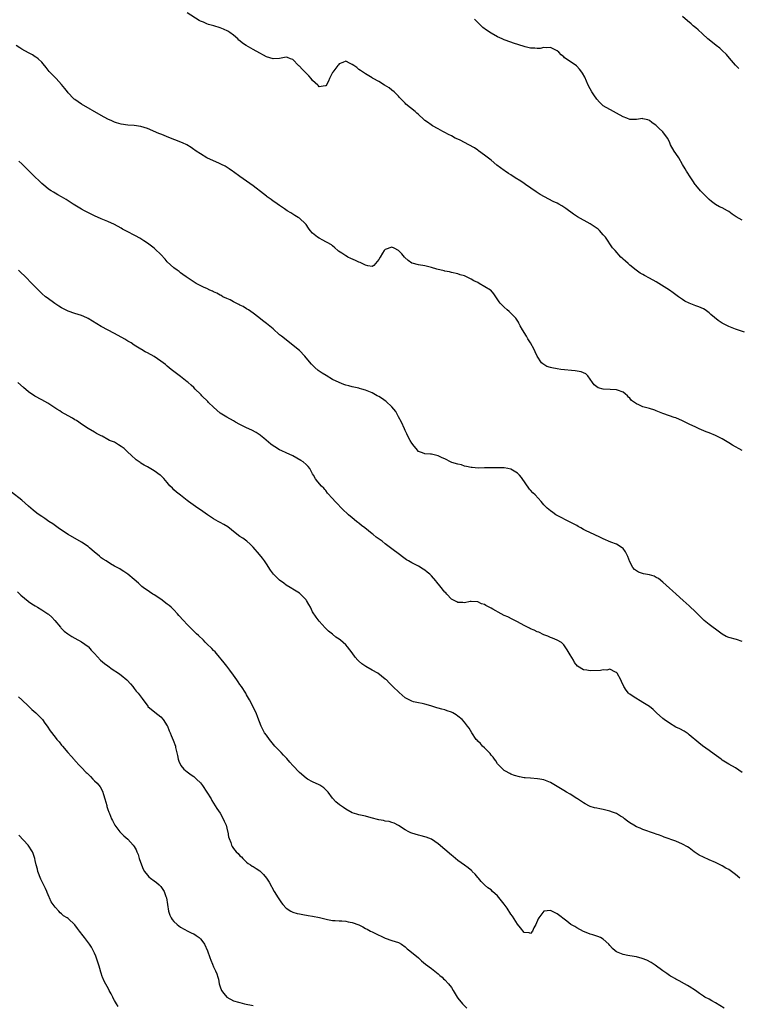
# Model space of a CAD drawing. Units: inches. Extents: x 2538000 to 2541000, y 1536760 to 1539000.
# Drawn here: x 2539992 to 2540210, y 1537629 to 1537927 of the extents above; entities that cross this region are included whole.
import ezdxf

# ---------------------------------------------------------------- set-up
doc = ezdxf.new("R2010")
doc.units = ezdxf.units.IN
doc.header["$MEASUREMENT"] = 0
doc.layers.add('LD25381536_10ft', color=93, linetype='Continuous')

msp = doc.modelspace()

# ---------------------------------------------------------------- linework, layer by layer
at = {"layer": 'LD25381536_10ft'}
for points, elevation in [([(2540211.79, 1537832.21), (2540209, 1537833.18), (2540207, 1537833.99), (2540205.01, 1537835.01), (2540203.78, 1537835.78), (2540201.57, 1537837.57), (2540201, 1537838.09), (2540199.79, 1537839), (2540199.3, 1537839.3), (2540197.94, 1537839.94), (2540197, 1537840.27), (2540195, 1537841.03), (2540193.68, 1537841.68), (2540193, 1537842.11), (2540191.73, 1537843), (2540190.18, 1537844.18), (2540189.02, 1537845), (2540185, 1537847.51), (2540183, 1537848.64), (2540181.42, 1537849.42), (2540181, 1537849.68), (2540180.16, 1537850.16), (2540178.98, 1537850.98), (2540177, 1537852.58), (2540176.49, 1537853), (2540175.7, 1537853.7), (2540175, 1537854.4), (2540174.67, 1537854.67), (2540174.33, 1537855), (2540172.56, 1537857), (2540171.79, 1537857.79), (2540169.66, 1537861), (2540169, 1537861.74), (2540167.84, 1537863), (2540167.4, 1537863.4), (2540166.25, 1537864.25), (2540165, 1537865.08), (2540161.2, 1537867.2), (2540159.99, 1537867.99), (2540157.66, 1537869.66), (2540156.46, 1537870.46), (2540155.5, 1537871), (2540155, 1537871.26), (2540153.84, 1537871.84), (2540152.48, 1537872.48), (2540149.91, 1537873.91), (2540149, 1537874.53), (2540148.71, 1537874.71), (2540145.43, 1537877), (2540145, 1537877.28), (2540143.98, 1537877.98), (2540142.35, 1537879), (2540141, 1537879.91), (2540140.32, 1537880.32), (2540139.29, 1537881), (2540139, 1537881.22), (2540136.8, 1537882.8), (2540135, 1537884.28), (2540133, 1537885.85), (2540131.19, 1537887.19), (2540131, 1537887.31), (2540130.01, 1537888.01), (2540128.32, 1537889), (2540125.65, 1537890.35), (2540125, 1537890.65), (2540124.19, 1537891), (2540123, 1537891.67), (2540122.11, 1537892.11), (2540121, 1537892.72), (2540120.44, 1537893), (2540119, 1537893.82), (2540117.25, 1537894.75), (2540116.84, 1537895), (2540115.81, 1537895.81), (2540115, 1537896.36), (2540114.67, 1537896.67), (2540113, 1537898.1), (2540112.55, 1537898.55), (2540112.02, 1537899), (2540109.26, 1537901.26), (2540109, 1537901.55), (2540107.3, 1537903.3), (2540107, 1537903.71), (2540105.67, 1537905), (2540105, 1537905.54), (2540104.17, 1537906.17), (2540102.71, 1537907), (2540101, 1537908.1), (2540099.34, 1537909), (2540099.13, 1537909.13), (2540099, 1537909.24), (2540097, 1537910.41), (2540096.67, 1537910.67), (2540095.49, 1537911.49), (2540095, 1537911.81), (2540094.35, 1537912.35), (2540093.47, 1537913), (2540093, 1537913.31), (2540092.38, 1537913.62), (2540091, 1537914.24), (2540090.1, 1537913.9), (2540089, 1537913.51), (2540088.8, 1537913.2), (2540088.62, 1537913), (2540087.37, 1537911.37), (2540087.09, 1537911), (2540087, 1537910.85), (2540086.08, 1537909), (2540085.8, 1537908.2), (2540085, 1537906.76), (2540084.8, 1537906.8), (2540083, 1537906.5), (2540082.8, 1537906.8), (2540082.61, 1537907), (2540081, 1537908.45), (2540080.57, 1537909), (2540079.85, 1537909.85), (2540079, 1537910.67), (2540077.84, 1537911.84), (2540077, 1537912.77), (2540076.86, 1537912.86), (2540076.72, 1537913), (2540075, 1537914.77), (2540074.33, 1537915), (2540073.38, 1537915.38), (2540073, 1537915.48), (2540071, 1537915.12), (2540069, 1537914.99), (2540067, 1537915.62), (2540066.12, 1537916.12), (2540065, 1537916.67), (2540063, 1537917.77), (2540060.92, 1537919), (2540059.77, 1537919.77), (2540059, 1537920.46), (2540058.67, 1537920.67), (2540058.37, 1537921), (2540057, 1537922.16), (2540055.95, 1537923), (2540055.35, 1537923.35), (2540054.01, 1537924.01), (2540053, 1537924.39), (2540051.09, 1537925), (2540049.43, 1537925.43), (2540049, 1537925.59), (2540047.92, 1537926.08), (2540047, 1537926.43), (2540046.62, 1537926.62), (2540043, 1537928.94)], 9080), ([(2540210.02, 1537912.02), (2540209, 1537913.1), (2540207.23, 1537915.23), (2540206.28, 1537916.28), (2540205, 1537917.56), (2540204.23, 1537918.23), (2540203.2, 1537919), (2540201, 1537920.69), (2540200.66, 1537921), (2540199, 1537922.6), (2540197.75, 1537923.75), (2540197, 1537924.38), (2540196.22, 1537925), (2540195.55, 1537925.55), (2540194.48, 1537926.48), (2540193, 1537927.8)], 9060), ([(2540211, 1537866.18), (2540209.21, 1537867.21), (2540207.99, 1537867.99), (2540207, 1537868.75), (2540206.58, 1537869), (2540205, 1537869.89), (2540204.21, 1537870.21), (2540203, 1537870.86), (2540201.78, 1537871.78), (2540201, 1537872.45), (2540200.74, 1537872.74), (2540200.44, 1537873), (2540199.77, 1537873.77), (2540198.74, 1537874.74), (2540198.43, 1537875), (2540197, 1537876.71), (2540196.78, 1537877), (2540196.09, 1537878.09), (2540195.45, 1537879), (2540194.14, 1537881), (2540193.74, 1537881.74), (2540193.02, 1537883.02), (2540191.86, 1537885), (2540191, 1537886.31), (2540190.48, 1537887), (2540189.37, 1537889), (2540189, 1537889.9), (2540188.4, 1537891), (2540187, 1537892.88), (2540186.9, 1537893), (2540185.87, 1537893.87), (2540185, 1537894.8), (2540184.72, 1537895), (2540183.69, 1537895.69), (2540183, 1537896.32), (2540182.48, 1537896.48), (2540181, 1537896.87), (2540180.88, 1537896.88), (2540179, 1537896.63), (2540178.67, 1537896.67), (2540177, 1537896.67), (2540176.07, 1537897), (2540175, 1537897.4), (2540173, 1537898.56), (2540172.12, 1537899), (2540169, 1537900.8), (2540168.77, 1537901), (2540167.88, 1537901.88), (2540167, 1537902.83), (2540166.11, 1537904.11), (2540165.52, 1537905), (2540165, 1537905.92), (2540164.43, 1537907), (2540163.39, 1537909.39), (2540162.7, 1537910.7), (2540162.49, 1537911), (2540161.83, 1537911.83), (2540161, 1537912.72), (2540160.85, 1537912.86), (2540159, 1537914.22), (2540157.29, 1537915.29), (2540157, 1537915.61), (2540156.21, 1537916.21), (2540155.57, 1537917), (2540155, 1537917.45), (2540153, 1537918.41), (2540151.67, 1537918.33), (2540151, 1537918.4), (2540149.84, 1537918.16), (2540149, 1537918.15), (2540148.26, 1537918.26), (2540147, 1537918.25), (2540145.35, 1537918.65), (2540145, 1537918.74), (2540141.77, 1537919.77), (2540141, 1537919.99), (2540139, 1537920.72), (2540138.4, 1537921), (2540137, 1537921.6), (2540135, 1537922.73), (2540133.64, 1537923.64), (2540132.51, 1537924.51), (2540131.49, 1537925.48), (2540130.52, 1537926.52), (2540130.04, 1537927)], 9070), ([(2540211, 1537796.42), (2540208.06, 1537798.06), (2540207, 1537798.73), (2540205, 1537799.95), (2540203, 1537800.96), (2540201, 1537801.8), (2540200.13, 1537802.13), (2540198.02, 1537803), (2540197, 1537803.46), (2540195, 1537804.43), (2540193, 1537805.45), (2540191, 1537806.29), (2540190.47, 1537806.47), (2540189, 1537806.89), (2540187, 1537807.6), (2540185.98, 1537808.02), (2540185, 1537808.45), (2540184.6, 1537808.6), (2540183, 1537809.11), (2540181, 1537809.67), (2540179.75, 1537810.25), (2540179, 1537810.56), (2540177.58, 1537811.58), (2540177, 1537812.26), (2540176.61, 1537812.61), (2540176.28, 1537813), (2540175.58, 1537813.58), (2540175, 1537814.09), (2540173.28, 1537814.72), (2540173, 1537814.83), (2540171.08, 1537814.92), (2540169, 1537815.05), (2540167.43, 1537815.43), (2540167, 1537815.67), (2540166.27, 1537816.27), (2540165.74, 1537817), (2540165, 1537818.07), (2540164.32, 1537819), (2540163.69, 1537819.69), (2540163, 1537819.9), (2540162.25, 1537820.25), (2540160.52, 1537820.52), (2540156.12, 1537821), (2540155, 1537821.16), (2540153.42, 1537821.42), (2540153, 1537821.55), (2540151.88, 1537821.88), (2540150.65, 1537822.65), (2540150.33, 1537823), (2540149, 1537824.96), (2540148.34, 1537826.34), (2540148.07, 1537827), (2540146.94, 1537829), (2540146.19, 1537830.19), (2540145.72, 1537831), (2540144.5, 1537833), (2540143.87, 1537834.13), (2540143.41, 1537835), (2540143.29, 1537835.29), (2540142.47, 1537836.47), (2540141.97, 1537837), (2540141, 1537838.05), (2540140.5, 1537838.5), (2540139.87, 1537839), (2540139, 1537839.87), (2540137.81, 1537841), (2540137.44, 1537841.44), (2540136.49, 1537843), (2540135.88, 1537843.88), (2540134.94, 1537844.94), (2540134.87, 1537845), (2540131.46, 1537847), (2540131, 1537847.25), (2540129.82, 1537847.82), (2540129, 1537848.33), (2540127.59, 1537849), (2540127.17, 1537849.17), (2540127, 1537849.26), (2540125.66, 1537849.66), (2540125, 1537849.91), (2540123, 1537850.35), (2540122.48, 1537850.48), (2540121, 1537850.74), (2540120.81, 1537850.81), (2540118.64, 1537851.36), (2540117, 1537851.85), (2540115, 1537852.31), (2540113, 1537852.62), (2540111.13, 1537853.13), (2540111, 1537853.19), (2540109.91, 1537853.91), (2540108.89, 1537854.89), (2540108.8, 1537855), (2540107.95, 1537855.95), (2540107, 1537856.99), (2540105.71, 1537857.71), (2540105, 1537857.99), (2540103, 1537857.32), (2540102.7, 1537857), (2540102.19, 1537856.19), (2540101.4, 1537855), (2540101, 1537854.23), (2540100.06, 1537853), (2540099.56, 1537852.44), (2540099, 1537852.17), (2540097.7, 1537852.3), (2540097, 1537852.49), (2540095.39, 1537853.39), (2540095, 1537853.49), (2540094, 1537854), (2540092.58, 1537854.58), (2540091.66, 1537855), (2540091.22, 1537855.22), (2540091, 1537855.35), (2540089.88, 1537856.12), (2540088.81, 1537856.81), (2540088.59, 1537857), (2540087.76, 1537857.76), (2540087, 1537858.4), (2540086.66, 1537858.66), (2540085.43, 1537859.43), (2540085, 1537859.63), (2540084.12, 1537860.12), (2540083, 1537860.66), (2540082.47, 1537861), (2540081, 1537862.19), (2540080.21, 1537863), (2540079.74, 1537863.74), (2540079, 1537864.8), (2540078.85, 1537865), (2540077, 1537866.72), (2540076.59, 1537867), (2540075.58, 1537867.58), (2540075, 1537867.93), (2540074.35, 1537868.35), (2540073.28, 1537869), (2540072.43, 1537869.57), (2540071, 1537870.58), (2540069.6, 1537871.6), (2540069, 1537871.95), (2540068.41, 1537872.41), (2540067.25, 1537873.25), (2540067, 1537873.41), (2540066.11, 1537874.11), (2540063, 1537876.51), (2540061, 1537877.99), (2540059, 1537879.42), (2540057, 1537880.83), (2540056.74, 1537881), (2540055.73, 1537881.73), (2540054.5, 1537882.5), (2540053.39, 1537883), (2540053, 1537883.22), (2540052.62, 1537883.38), (2540051, 1537884.16), (2540049, 1537885.02), (2540047, 1537886.21), (2540045.77, 1537887), (2540045.34, 1537887.34), (2540045, 1537887.56), (2540044.18, 1537888.18), (2540042.91, 1537888.91), (2540041.57, 1537889.57), (2540037, 1537891.41), (2540035.84, 1537891.84), (2540035, 1537892.19), (2540034.4, 1537892.4), (2540031, 1537893.86), (2540029, 1537894.48), (2540027, 1537894.77), (2540025, 1537894.93), (2540023, 1537895.21), (2540021.64, 1537895.64), (2540021, 1537895.83), (2540020.22, 1537896.22), (2540019, 1537896.77), (2540017, 1537897.88), (2540011, 1537901.3), (2540009.96, 1537901.96), (2540009, 1537902.66), (2540008.81, 1537902.81), (2540008.62, 1537903), (2540007, 1537904.68), (2540006.73, 1537905), (2540005.98, 1537905.98), (2540005, 1537907.2), (2540003.32, 1537909), (2540001.2, 1537911.2), (2540000.34, 1537912.34), (2539999.45, 1537913.45), (2539999, 1537913.96), (2539997.9, 1537915), (2539997.4, 1537915.4), (2539997, 1537915.64), (2539996.18, 1537916.18), (2539995, 1537916.78), (2539993, 1537917.94), (2539992.36, 1537918.36), (2539991.27, 1537919)], 9090), ([(2540211, 1537738.63), (2540209.27, 1537739.27), (2540207, 1537739.84), (2540206.18, 1537740.18), (2540205, 1537740.81), (2540203.77, 1537741.77), (2540201.48, 1537743.48), (2540201, 1537743.81), (2540199.5, 1537745), (2540199, 1537745.46), (2540197, 1537747.53), (2540195, 1537749.38), (2540193.14, 1537751), (2540191.02, 1537753), (2540189.97, 1537753.97), (2540189, 1537754.75), (2540187, 1537756.58), (2540185.67, 1537757.67), (2540185, 1537758.05), (2540184.36, 1537758.36), (2540183, 1537758.76), (2540181.14, 1537759.14), (2540179.62, 1537759.62), (2540179, 1537760.01), (2540178.41, 1537760.41), (2540177.97, 1537761), (2540177, 1537762.74), (2540176.39, 1537764.39), (2540175.73, 1537765.73), (2540175, 1537766.73), (2540174.72, 1537767), (2540173, 1537768.05), (2540171.3, 1537768.7), (2540169, 1537769.66), (2540168.1, 1537770.1), (2540166.18, 1537771), (2540163.83, 1537772.17), (2540163, 1537772.57), (2540162.17, 1537773), (2540161.43, 1537773.43), (2540161, 1537773.7), (2540159, 1537774.8), (2540155, 1537776.8), (2540154.67, 1537777), (2540153.69, 1537777.69), (2540153, 1537778.15), (2540152.02, 1537779), (2540151, 1537780.04), (2540150.19, 1537781), (2540148.38, 1537783), (2540147.67, 1537783.67), (2540147, 1537784.39), (2540146.69, 1537784.69), (2540144.22, 1537788.22), (2540143.64, 1537789), (2540143, 1537789.6), (2540141.54, 1537790.46), (2540141, 1537790.81), (2540140.12, 1537791), (2540139, 1537791.19), (2540137, 1537791.24), (2540135.22, 1537791.22), (2540135, 1537791.24), (2540133.15, 1537791.15), (2540133, 1537791.16), (2540131.1, 1537791.1), (2540129.27, 1537791.27), (2540129, 1537791.31), (2540127.62, 1537791.62), (2540127, 1537791.75), (2540126.06, 1537792.06), (2540125, 1537792.26), (2540123.18, 1537792.82), (2540122.92, 1537792.92), (2540121, 1537793.89), (2540120.24, 1537794.24), (2540119, 1537794.86), (2540117, 1537795.33), (2540116.63, 1537795.37), (2540115, 1537795.4), (2540114.29, 1537795.71), (2540113, 1537796.18), (2540112.32, 1537797), (2540111.77, 1537797.77), (2540111, 1537798.66), (2540110.54, 1537799.46), (2540109.73, 1537801), (2540109.5, 1537801.5), (2540109, 1537802.46), (2540108.78, 1537803), (2540107.89, 1537805), (2540107, 1537806.66), (2540106.2, 1537808.2), (2540105.61, 1537809), (2540105, 1537809.65), (2540103.3, 1537811.3), (2540103, 1537811.48), (2540102.12, 1537812.12), (2540101, 1537812.78), (2540100.56, 1537813), (2540099, 1537813.91), (2540097, 1537814.7), (2540095.88, 1537815), (2540095.22, 1537815.22), (2540095, 1537815.28), (2540093, 1537815.76), (2540091.98, 1537815.98), (2540091, 1537816.25), (2540090.43, 1537816.43), (2540089, 1537816.98), (2540087, 1537817.98), (2540085.1, 1537819.1), (2540083.87, 1537819.87), (2540082.7, 1537820.7), (2540081.61, 1537821.61), (2540080.61, 1537822.61), (2540079, 1537824.52), (2540078.63, 1537825), (2540077, 1537826.67), (2540076.66, 1537827), (2540075, 1537828.34), (2540071.52, 1537831), (2540071, 1537831.45), (2540069, 1537833.25), (2540067, 1537834.93), (2540065.8, 1537835.8), (2540064.7, 1537836.7), (2540063, 1537838.02), (2540061.53, 1537839), (2540061, 1537839.32), (2540060.01, 1537840.01), (2540059, 1537840.41), (2540058.66, 1537840.66), (2540057.84, 1537841), (2540057, 1537841.4), (2540056, 1537842), (2540055, 1537842.41), (2540053.81, 1537843), (2540053.32, 1537843.32), (2540053, 1537843.47), (2540052.04, 1537844.04), (2540051, 1537844.49), (2540050.66, 1537844.66), (2540049.88, 1537845), (2540049, 1537845.44), (2540048.18, 1537845.82), (2540045.78, 1537847), (2540043, 1537848.77), (2540042.66, 1537849), (2540041.72, 1537849.72), (2540041, 1537850.2), (2540040.57, 1537850.57), (2540040.02, 1537851), (2540039, 1537851.74), (2540037, 1537853.58), (2540036.33, 1537854.33), (2540035, 1537855.76), (2540033.34, 1537857.34), (2540033, 1537857.64), (2540031, 1537859.15), (2540029.91, 1537859.91), (2540028.68, 1537860.68), (2540027.39, 1537861.39), (2540027, 1537861.57), (2540025, 1537862.62), (2540023.48, 1537863.48), (2540023, 1537863.77), (2540021, 1537864.87), (2540019, 1537865.75), (2540017, 1537866.53), (2540015, 1537867.42), (2540013.94, 1537867.94), (2540011.91, 1537869), (2540011, 1537869.51), (2540010.06, 1537870.06), (2540009, 1537870.73), (2540008.54, 1537871), (2540007.6, 1537871.6), (2540006.4, 1537872.4), (2540005, 1537873.17), (2540003.86, 1537873.86), (2540003, 1537874.3), (2540002.59, 1537874.59), (2540001.88, 1537875), (2540001, 1537875.57), (2540000.21, 1537876.21), (2539999, 1537877.25), (2539998.12, 1537878.12), (2539997, 1537879.16), (2539995.05, 1537881.05), (2539993, 1537883.16), (2539992.06, 1537884.06)], 9100), ([(2540211, 1537699.03), (2540209, 1537700.43), (2540207, 1537701.55), (2540205, 1537702.75), (2540204.63, 1537703), (2540202.55, 1537704.55), (2540201, 1537705.67), (2540199.04, 1537707.04), (2540197.93, 1537707.93), (2540195, 1537710.43), (2540194.68, 1537710.68), (2540193.48, 1537711.48), (2540192.18, 1537712.18), (2540191, 1537712.74), (2540189, 1537713.87), (2540187.42, 1537715), (2540187, 1537715.33), (2540185.05, 1537717), (2540184.04, 1537718.04), (2540182.93, 1537718.93), (2540181, 1537720.21), (2540178.01, 1537722.01), (2540177, 1537722.74), (2540176.84, 1537722.84), (2540176.65, 1537723), (2540175.87, 1537723.87), (2540175.21, 1537725), (2540174.54, 1537726.54), (2540174.33, 1537727), (2540173.15, 1537729), (2540173, 1537729.2), (2540172.69, 1537729.31), (2540171, 1537730.23), (2540170.06, 1537729.94), (2540169, 1537730.05), (2540168.19, 1537729.81), (2540165, 1537729.72), (2540164.01, 1537729.99), (2540163, 1537730.05), (2540161.19, 1537731.19), (2540160.32, 1537732.32), (2540159.97, 1537733), (2540159, 1537734.6), (2540158.08, 1537736.08), (2540157.44, 1537737), (2540157.29, 1537737.29), (2540157, 1537737.61), (2540156.29, 1537738.29), (2540155.06, 1537739.06), (2540153.64, 1537739.64), (2540153, 1537739.87), (2540152.21, 1537740.21), (2540151, 1537740.7), (2540149.43, 1537741.43), (2540149, 1537741.6), (2540148.04, 1537742.04), (2540147, 1537742.49), (2540146.65, 1537742.65), (2540145, 1537743.47), (2540143, 1537744.57), (2540141.4, 1537745.4), (2540140.06, 1537746.06), (2540139, 1537746.54), (2540138.07, 1537747), (2540135.56, 1537748.44), (2540135, 1537748.74), (2540133.48, 1537749.48), (2540133, 1537749.83), (2540132.08, 1537750.08), (2540131, 1537750.68), (2540129, 1537750.75), (2540128.72, 1537750.72), (2540127, 1537750.34), (2540126.47, 1537750.47), (2540125, 1537750.44), (2540124.68, 1537750.68), (2540123, 1537751.48), (2540121.58, 1537753), (2540121.32, 1537753.32), (2540121, 1537753.59), (2540119.53, 1537755.53), (2540118.6, 1537756.6), (2540118.29, 1537757), (2540117, 1537758.53), (2540116.49, 1537759), (2540115.65, 1537759.65), (2540115, 1537760.2), (2540114.48, 1537760.48), (2540113, 1537761.42), (2540112.06, 1537761.94), (2540111, 1537762.48), (2540110.03, 1537763), (2540109.37, 1537763.37), (2540108.21, 1537764.21), (2540107.25, 1537765), (2540105, 1537766.72), (2540103, 1537768.19), (2540102, 1537769), (2540101.41, 1537769.41), (2540100.26, 1537770.26), (2540099.32, 1537771), (2540099, 1537771.22), (2540096.75, 1537773), (2540095.76, 1537773.76), (2540095, 1537774.41), (2540094.66, 1537774.66), (2540094.27, 1537775), (2540093, 1537776.03), (2540091.85, 1537777), (2540091.4, 1537777.4), (2540090.37, 1537778.37), (2540087.81, 1537781), (2540087, 1537781.95), (2540085.53, 1537783.53), (2540085, 1537784.29), (2540084.65, 1537784.65), (2540084.34, 1537785), (2540083.65, 1537785.65), (2540082.57, 1537787), (2540081.83, 1537787.83), (2540081.24, 1537789), (2540081, 1537789.41), (2540080.13, 1537791), (2540079.63, 1537791.63), (2540079, 1537792.23), (2540078.14, 1537793), (2540077.45, 1537793.45), (2540075, 1537794.82), (2540073, 1537795.71), (2540071.63, 1537796.37), (2540071, 1537796.63), (2540069.53, 1537797.53), (2540069, 1537797.9), (2540068.38, 1537798.38), (2540067.6, 1537799), (2540066.21, 1537800.21), (2540065.22, 1537801), (2540065.11, 1537801.11), (2540063.94, 1537801.94), (2540062.61, 1537802.61), (2540061, 1537803.32), (2540060.35, 1537803.65), (2540059, 1537804.27), (2540057.66, 1537805), (2540057, 1537805.39), (2540055, 1537806.49), (2540053, 1537807.75), (2540051, 1537809.52), (2540049.5, 1537811), (2540049.27, 1537811.27), (2540047.46, 1537813), (2540047.25, 1537813.25), (2540047, 1537813.5), (2540045.46, 1537815), (2540045, 1537815.47), (2540044.18, 1537816.18), (2540043.31, 1537817), (2540043, 1537817.27), (2540041, 1537818.8), (2540039.74, 1537819.74), (2540039, 1537820.37), (2540038.21, 1537821), (2540037, 1537822.01), (2540036.44, 1537822.44), (2540035, 1537823.5), (2540033, 1537824.85), (2540031, 1537825.98), (2540030.34, 1537826.34), (2540029.21, 1537827), (2540029, 1537827.1), (2540027, 1537828.32), (2540026.01, 1537829), (2540025, 1537829.58), (2540024.13, 1537830.13), (2540021, 1537831.89), (2540017, 1537833.98), (2540013, 1537836.37), (2540012.59, 1537836.59), (2540011, 1537837.27), (2540009, 1537837.91), (2540007, 1537838.62), (2540006.19, 1537839), (2540005, 1537839.61), (2540004.15, 1537840.15), (2540002.91, 1537840.91), (2540000.61, 1537842.61), (2540000.12, 1537843), (2539999, 1537843.96), (2539998.46, 1537844.46), (2539997, 1537845.93), (2539996.02, 1537847), (2539994.03, 1537849), (2539992.48, 1537850.48), (2539991.97, 1537851)], 9110), ([(2540210.33, 1537667), (2540209, 1537668.12), (2540207, 1537669.62), (2540206.07, 1537670.07), (2540205, 1537670.74), (2540204.81, 1537670.81), (2540203, 1537671.72), (2540201, 1537672.57), (2540199.31, 1537673.31), (2540198, 1537674), (2540196.52, 1537675), (2540195, 1537676.15), (2540194.48, 1537676.48), (2540193, 1537677.33), (2540191, 1537678.18), (2540187.45, 1537679.45), (2540187, 1537679.57), (2540185.99, 1537679.99), (2540185, 1537680.31), (2540184.52, 1537680.52), (2540181, 1537681.73), (2540180.11, 1537682.11), (2540179, 1537682.53), (2540178.22, 1537683), (2540177, 1537683.76), (2540176.3, 1537684.3), (2540175.45, 1537685), (2540175, 1537685.34), (2540174.2, 1537685.8), (2540173, 1537686.54), (2540171.78, 1537687), (2540171, 1537687.27), (2540169, 1537687.74), (2540167.94, 1537687.94), (2540167, 1537688.16), (2540166.33, 1537688.33), (2540165, 1537688.73), (2540164.81, 1537688.81), (2540163.49, 1537689.49), (2540163, 1537689.77), (2540161.18, 1537691), (2540161, 1537691.14), (2540159, 1537692.44), (2540157.87, 1537693), (2540157, 1537693.54), (2540155, 1537694.7), (2540153, 1537695.91), (2540151.46, 1537696.54), (2540151, 1537696.76), (2540149.78, 1537697), (2540149.11, 1537697.11), (2540147, 1537697.22), (2540145.35, 1537697.35), (2540145, 1537697.39), (2540143.65, 1537697.65), (2540142.08, 1537698.08), (2540141, 1537698.51), (2540140.66, 1537698.66), (2540139.36, 1537699.36), (2540139, 1537699.63), (2540137.56, 1537701), (2540137.3, 1537701.3), (2540137, 1537701.64), (2540136.49, 1537702.49), (2540136.01, 1537703), (2540135.61, 1537703.61), (2540135, 1537704.2), (2540134.7, 1537704.7), (2540133, 1537706.41), (2540132.45, 1537707), (2540131.77, 1537707.77), (2540131, 1537708.48), (2540130.76, 1537708.76), (2540130.55, 1537709), (2540129.17, 1537711), (2540128.35, 1537712.35), (2540127.92, 1537713), (2540127, 1537714.21), (2540126.24, 1537715), (2540125, 1537716.07), (2540124.41, 1537716.41), (2540123.48, 1537717), (2540123, 1537717.26), (2540121.68, 1537717.68), (2540121, 1537717.93), (2540120.13, 1537718.13), (2540119, 1537718.5), (2540118.6, 1537718.6), (2540116.79, 1537719.21), (2540115, 1537719.68), (2540114.14, 1537719.86), (2540113, 1537720.05), (2540111.58, 1537720.42), (2540111, 1537720.55), (2540109.39, 1537721.39), (2540109, 1537721.63), (2540107.16, 1537723.16), (2540105.28, 1537725), (2540105, 1537725.33), (2540104.14, 1537726.14), (2540103.33, 1537727), (2540103, 1537727.28), (2540100.72, 1537729), (2540099, 1537729.95), (2540097.08, 1537731.08), (2540095.87, 1537731.87), (2540094.83, 1537732.83), (2540094.68, 1537733), (2540093.92, 1537733.92), (2540093, 1537735.21), (2540091.58, 1537737), (2540091, 1537737.59), (2540089.44, 1537739), (2540089, 1537739.34), (2540087.99, 1537739.99), (2540087, 1537740.85), (2540085.8, 1537741.8), (2540084.81, 1537742.81), (2540083, 1537744.79), (2540082.04, 1537746.04), (2540081, 1537747.62), (2540080.3, 1537749), (2540079.81, 1537749.81), (2540079.16, 1537751), (2540079, 1537751.21), (2540078.16, 1537752.16), (2540077.29, 1537753), (2540077, 1537753.24), (2540075, 1537754.5), (2540074.67, 1537754.67), (2540074.19, 1537755), (2540073, 1537755.73), (2540072.24, 1537756.24), (2540071, 1537757.24), (2540069.19, 1537759), (2540068.22, 1537760.22), (2540067, 1537762.12), (2540066.41, 1537763), (2540065.82, 1537763.82), (2540064.94, 1537764.94), (2540063, 1537767.15), (2540062.11, 1537768.11), (2540061.03, 1537769.03), (2540059.9, 1537769.9), (2540059, 1537770.45), (2540057, 1537771.9), (2540056.43, 1537772.43), (2540055.29, 1537773.29), (2540054.06, 1537774.06), (2540053, 1537774.62), (2540052.36, 1537775), (2540051, 1537775.73), (2540049.12, 1537777), (2540047, 1537778.51), (2540046.2, 1537779), (2540045.52, 1537779.52), (2540043.43, 1537781), (2540043, 1537781.32), (2540041, 1537782.88), (2540039.83, 1537783.83), (2540039, 1537784.54), (2540038.53, 1537785), (2540037.79, 1537785.79), (2540037, 1537786.75), (2540035.92, 1537787.92), (2540035, 1537788.87), (2540034.84, 1537789), (2540033, 1537790.31), (2540031, 1537791.45), (2540029.98, 1537791.98), (2540029, 1537792.64), (2540028.77, 1537792.77), (2540028.49, 1537793), (2540027.58, 1537793.58), (2540026.08, 1537795), (2540025, 1537795.96), (2540023.89, 1537797), (2540023, 1537797.7), (2540022.17, 1537798.17), (2540021, 1537798.95), (2540019.51, 1537799.51), (2540019, 1537799.81), (2540017.27, 1537800.73), (2540017, 1537800.85), (2540015.6, 1537801.6), (2540015, 1537801.96), (2540013, 1537803.08), (2540011, 1537804.41), (2540010.19, 1537805), (2540009.49, 1537805.49), (2540009, 1537805.74), (2540008.25, 1537806.25), (2540007, 1537806.94), (2540005, 1537808.08), (2540004.42, 1537808.42), (2540003.52, 1537809), (2540000.8, 1537810.8), (2539999, 1537811.78), (2539996.89, 1537812.89), (2539995, 1537814.16), (2539993.47, 1537815.47), (2539991.75, 1537817)], 9120), ([(2540205.61, 1537627.61), (2540203, 1537629.29), (2540201.86, 1537629.86), (2540201, 1537630.36), (2540199.75, 1537631), (2540199.28, 1537631.28), (2540199, 1537631.52), (2540198.11, 1537632.11), (2540196.95, 1537632.95), (2540195, 1537634.18), (2540194.51, 1537634.51), (2540193.59, 1537635), (2540191.95, 1537635.95), (2540191, 1537636.43), (2540190.64, 1537636.64), (2540189.98, 1537637), (2540189.37, 1537637.37), (2540189, 1537637.56), (2540188.18, 1537638.18), (2540187, 1537638.98), (2540184.69, 1537640.69), (2540183.47, 1537641.47), (2540182.15, 1537642.15), (2540180.73, 1537642.73), (2540179, 1537643.17), (2540177, 1537643.48), (2540176.39, 1537643.61), (2540175, 1537643.86), (2540173.5, 1537644.5), (2540173, 1537644.69), (2540172.55, 1537645), (2540171.74, 1537645.74), (2540171, 1537646.61), (2540170.63, 1537647), (2540169, 1537648.57), (2540168.18, 1537649), (2540167.37, 1537649.37), (2540167, 1537649.45), (2540165.86, 1537649.86), (2540165, 1537650.05), (2540164.34, 1537650.34), (2540163, 1537650.85), (2540161, 1537651.92), (2540160.33, 1537652.33), (2540159.14, 1537653), (2540157.96, 1537653.96), (2540155, 1537656.21), (2540153, 1537657.23), (2540151, 1537657.04), (2540150.97, 1537657), (2540149.47, 1537655), (2540149.29, 1537654.71), (2540148.53, 1537653), (2540147.93, 1537651.93), (2540147.51, 1537651), (2540147, 1537650.26), (2540146.5, 1537650.5), (2540145, 1537650.56), (2540143.97, 1537651.97), (2540143, 1537653.03), (2540141.52, 1537655.52), (2540141, 1537656.13), (2540139.88, 1537657.88), (2540139, 1537659.14), (2540138.17, 1537660.17), (2540137, 1537661.65), (2540135.42, 1537663), (2540135, 1537663.43), (2540134.05, 1537664.05), (2540133.03, 1537665.03), (2540132.04, 1537666.04), (2540131.2, 1537667), (2540131, 1537667.25), (2540130.19, 1537668.19), (2540129.32, 1537669), (2540129.17, 1537669.17), (2540128.09, 1537670.09), (2540126.95, 1537670.95), (2540125, 1537672.35), (2540123.51, 1537673.51), (2540123, 1537673.94), (2540121, 1537675.71), (2540119, 1537677.39), (2540117, 1537678.76), (2540115.41, 1537679.41), (2540115, 1537679.56), (2540113.84, 1537679.84), (2540113, 1537679.98), (2540111, 1537680.57), (2540110.69, 1537680.69), (2540110.1, 1537681), (2540109, 1537681.61), (2540107, 1537682.99), (2540105.66, 1537683.66), (2540105, 1537683.87), (2540104.12, 1537684.12), (2540103, 1537684.29), (2540102.43, 1537684.43), (2540101, 1537684.69), (2540098.69, 1537685.31), (2540097, 1537685.74), (2540096.02, 1537685.98), (2540095, 1537686.16), (2540094.33, 1537686.33), (2540093, 1537686.8), (2540091, 1537687.91), (2540090.36, 1537688.36), (2540089.16, 1537689.16), (2540088.06, 1537690.06), (2540087, 1537691.18), (2540085.67, 1537693), (2540085.38, 1537693.38), (2540085, 1537693.78), (2540084.39, 1537694.39), (2540083.17, 1537695.17), (2540083, 1537695.25), (2540081, 1537696.2), (2540079.47, 1537697), (2540079, 1537697.31), (2540077, 1537698.98), (2540075, 1537701.14), (2540074.13, 1537702.13), (2540073.17, 1537703.17), (2540072.21, 1537704.21), (2540071.44, 1537705), (2540069.59, 1537707), (2540067.92, 1537709), (2540067, 1537710.31), (2540066.47, 1537711), (2540065.96, 1537711.96), (2540065.37, 1537713), (2540064.4, 1537715.6), (2540063.92, 1537717), (2540062.94, 1537719), (2540062.27, 1537720.27), (2540061.87, 1537721), (2540061, 1537722.53), (2540060.75, 1537723), (2540059.47, 1537725), (2540059, 1537725.6), (2540058.45, 1537726.45), (2540058.08, 1537727), (2540057, 1537728.45), (2540055.95, 1537729.95), (2540055, 1537731.13), (2540054.21, 1537732.21), (2540051.89, 1537735), (2540051.47, 1537735.47), (2540051, 1537735.92), (2540050.49, 1537736.49), (2540049, 1537737.95), (2540048.48, 1537738.48), (2540047.92, 1537739), (2540046.44, 1537740.44), (2540045.84, 1537741), (2540043.79, 1537743), (2540043, 1537743.81), (2540041.9, 1537745), (2540040.52, 1537746.52), (2540040.12, 1537747), (2540039, 1537748.18), (2540038.15, 1537749), (2540037.54, 1537749.54), (2540037, 1537749.96), (2540035, 1537751.43), (2540033, 1537752.75), (2540032.59, 1537753), (2540031.63, 1537753.63), (2540029.71, 1537755), (2540029.31, 1537755.31), (2540028.24, 1537756.24), (2540027, 1537757.41), (2540025.05, 1537759.05), (2540023.85, 1537759.85), (2540023, 1537760.29), (2540022.59, 1537760.59), (2540021, 1537761.48), (2540019.83, 1537762.17), (2540018.47, 1537763), (2540017.59, 1537763.59), (2540017, 1537763.99), (2540016.44, 1537764.44), (2540015.82, 1537765), (2540015, 1537765.68), (2540013.46, 1537767), (2540013, 1537767.36), (2540011, 1537768.7), (2540007, 1537771.02), (2540005, 1537772.32), (2540004, 1537773), (2540002.29, 1537774.29), (2540001.16, 1537775), (2539999.89, 1537775.89), (2539999, 1537776.43), (2539998.17, 1537777), (2539997.5, 1537777.5), (2539996.39, 1537778.39), (2539995.66, 1537779), (2539995, 1537779.63), (2539993, 1537781.42), (2539989.83, 1537783.83)], 9130), ([(2539991.66, 1537753.66), (2539992.37, 1537753), (2539992.69, 1537752.69), (2539994.86, 1537750.86), (2539995, 1537750.77), (2539996.01, 1537750.01), (2539997, 1537749.44), (2539997.72, 1537749), (2539999, 1537748.26), (2540000.86, 1537747), (2540001, 1537746.89), (2540002.01, 1537746.01), (2540002.95, 1537745), (2540004.67, 1537743), (2540004.81, 1537742.81), (2540005, 1537742.59), (2540005.8, 1537741.8), (2540006.91, 1537740.91), (2540008.12, 1537740.12), (2540009, 1537739.67), (2540011, 1537738.52), (2540013, 1537737.08), (2540013.09, 1537737), (2540013.98, 1537735.98), (2540014.92, 1537735), (2540016.75, 1537733), (2540017.94, 1537731.94), (2540019, 1537731.24), (2540020.3, 1537730.3), (2540022.24, 1537729), (2540023, 1537728.42), (2540024.76, 1537727), (2540024.88, 1537726.88), (2540025.81, 1537725.81), (2540026.55, 1537725), (2540027, 1537724.42), (2540027.6, 1537723.6), (2540028.14, 1537723), (2540029.35, 1537721.35), (2540031.07, 1537719.07), (2540031.15, 1537719), (2540033.22, 1537717.22), (2540035, 1537715.81), (2540035.74, 1537715), (2540037, 1537713.15), (2540037.08, 1537713), (2540037.6, 1537711.6), (2540037.91, 1537711), (2540038.2, 1537710.2), (2540038.81, 1537708.81), (2540039.43, 1537707), (2540039.5, 1537706.5), (2540040.09, 1537704.09), (2540040.28, 1537703), (2540040.45, 1537702.45), (2540041.07, 1537701.07), (2540041.96, 1537699.96), (2540043, 1537699.2), (2540044.24, 1537698.24), (2540045, 1537697.76), (2540045.83, 1537697), (2540047, 1537695.84), (2540047.63, 1537695), (2540049, 1537693.02), (2540050.23, 1537691), (2540050.51, 1537690.51), (2540052.04, 1537688.04), (2540053, 1537686.63), (2540053.95, 1537685), (2540054.24, 1537684.24), (2540054.79, 1537683), (2540055.22, 1537681.22), (2540055.3, 1537681), (2540055.54, 1537679.54), (2540055.73, 1537679), (2540056.21, 1537677.79), (2540056.46, 1537677), (2540056.63, 1537676.63), (2540057, 1537676.02), (2540057.87, 1537675), (2540058.43, 1537674.43), (2540059, 1537673.76), (2540059.41, 1537673.41), (2540059.85, 1537673), (2540061, 1537671.84), (2540061.46, 1537671.46), (2540062.17, 1537671), (2540062.68, 1537670.68), (2540063, 1537670.51), (2540063.89, 1537669.89), (2540065, 1537669.18), (2540066.09, 1537668.09), (2540067.04, 1537667), (2540067.79, 1537665.79), (2540069.33, 1537663), (2540070.51, 1537661), (2540071.53, 1537659.53), (2540071.94, 1537659), (2540073, 1537657.91), (2540074.38, 1537657), (2540074.79, 1537656.79), (2540075, 1537656.7), (2540076.31, 1537656.31), (2540077, 1537656.16), (2540077.98, 1537656.02), (2540079.69, 1537655.69), (2540081, 1537655.51), (2540083.08, 1537655.08), (2540085.53, 1537654.47), (2540087, 1537654.22), (2540087.85, 1537654.15), (2540089, 1537654.1), (2540089.88, 1537654.12), (2540091, 1537654.01), (2540091.79, 1537653.79), (2540093, 1537653.63), (2540095, 1537652.86), (2540096.23, 1537652.23), (2540097, 1537651.79), (2540097.54, 1537651.54), (2540098.54, 1537651), (2540099, 1537650.73), (2540100.19, 1537650.19), (2540101, 1537649.73), (2540101.54, 1537649.54), (2540103, 1537648.81), (2540105, 1537648.14), (2540107, 1537647.53), (2540107.9, 1537647), (2540109, 1537646.24), (2540109.64, 1537645.64), (2540110.46, 1537645), (2540113, 1537642.88), (2540113.98, 1537641.98), (2540115.16, 1537641), (2540117, 1537639.65), (2540118.45, 1537638.45), (2540119, 1537638.05), (2540119.54, 1537637.54), (2540120.16, 1537637), (2540120.58, 1537636.58), (2540121, 1537636.21), (2540122.15, 1537635), (2540123, 1537633.87), (2540123.59, 1537633), (2540124.77, 1537631), (2540125, 1537630.69), (2540126.37, 1537629), (2540127.64, 1537627.64)], 9140), ([(2539991.91, 1537721.91), (2539993, 1537721), (2539995, 1537719.06), (2539996.03, 1537718.03), (2539997.21, 1537717), (2539999.18, 1537715), (2539999.93, 1537713.93), (2540000.65, 1537713), (2540001.58, 1537711.58), (2540003, 1537709.72), (2540003.6, 1537709), (2540004.25, 1537708.25), (2540005, 1537707.23), (2540005.23, 1537707), (2540006.93, 1537705), (2540007, 1537704.9), (2540007.93, 1537703.93), (2540008.85, 1537702.85), (2540009, 1537702.64), (2540010.47, 1537701), (2540011, 1537700.48), (2540012.42, 1537699), (2540012.73, 1537698.73), (2540013, 1537698.44), (2540013.74, 1537697.74), (2540014.43, 1537697), (2540015, 1537696.45), (2540015.76, 1537695.76), (2540016.67, 1537694.67), (2540017.38, 1537693.38), (2540017.7, 1537692.3), (2540018.12, 1537691), (2540018.64, 1537689), (2540018.73, 1537688.73), (2540019, 1537687.78), (2540019.27, 1537687), (2540019.45, 1537686.55), (2540020.14, 1537685), (2540020.44, 1537684.44), (2540021, 1537683.21), (2540021.12, 1537683), (2540022.59, 1537681), (2540022.78, 1537680.78), (2540023.81, 1537679.81), (2540025, 1537678.8), (2540026.71, 1537677), (2540027, 1537676.62), (2540027.6, 1537675.6), (2540027.8, 1537675), (2540028.14, 1537674.14), (2540028.5, 1537673), (2540029.18, 1537671), (2540029.73, 1537669.73), (2540030.12, 1537669), (2540031, 1537667.9), (2540031.42, 1537667.42), (2540031.89, 1537667), (2540033, 1537666.17), (2540033.68, 1537665.68), (2540034.51, 1537665), (2540035, 1537664.47), (2540036.06, 1537663), (2540036.54, 1537661.46), (2540036.71, 1537661), (2540037.01, 1537659.01), (2540037.36, 1537657), (2540037.79, 1537655.79), (2540038.17, 1537655), (2540038.51, 1537654.51), (2540039, 1537653.92), (2540039.98, 1537653), (2540041, 1537652.21), (2540043.17, 1537651), (2540044.39, 1537650.39), (2540045, 1537650.12), (2540045.69, 1537649.69), (2540046.62, 1537649), (2540046.82, 1537648.83), (2540047, 1537648.65), (2540047.76, 1537647.76), (2540048.28, 1537647), (2540049.21, 1537645), (2540049.91, 1537643), (2540050.17, 1537642.17), (2540050.63, 1537641), (2540051, 1537640.14), (2540051.6, 1537639), (2540052.02, 1537638.02), (2540052.33, 1537637), (2540052.46, 1537636.46), (2540052.74, 1537635), (2540053, 1537634.1), (2540053.45, 1537633), (2540054.08, 1537632.08), (2540054.97, 1537631), (2540055, 1537630.97), (2540057, 1537629.89), (2540058.52, 1537629.48), (2540059, 1537629.33), (2540060.4, 1537629), (2540063, 1537628.48)], 9150), ([(2540022.13, 1537628.13), (2540021.62, 1537629), (2540021, 1537629.98), (2540020.65, 1537630.65), (2540020.48, 1537631), (2540019.96, 1537631.96), (2540019.44, 1537633), (2540019.27, 1537633.27), (2540017.86, 1537635.86), (2540017.42, 1537637), (2540017.28, 1537637.28), (2540017, 1537638.24), (2540016.81, 1537638.81), (2540016.78, 1537639), (2540016.35, 1537640.35), (2540016.2, 1537641), (2540015.39, 1537643.39), (2540015, 1537644.29), (2540014.07, 1537646.07), (2540013.44, 1537647), (2540011.94, 1537649), (2540011.51, 1537649.51), (2540010.4, 1537651), (2540009.77, 1537651.77), (2540009, 1537652.89), (2540007, 1537654.76), (2540006.65, 1537655), (2540005.6, 1537655.6), (2540005, 1537656.19), (2540004.53, 1537656.53), (2540004.12, 1537657), (2540003, 1537658.2), (2540002.45, 1537659), (2540001.88, 1537659.88), (2540001.38, 1537661), (2540001.24, 1537661.24), (2540000.62, 1537662.62), (2540000.49, 1537663), (2540000.1, 1537663.9), (2539998.74, 1537666.74), (2539997.84, 1537669), (2539997.69, 1537669.69), (2539997.29, 1537671), (2539997, 1537672.37), (2539996.85, 1537673), (2539996.42, 1537674.42), (2539996.15, 1537675), (2539994.92, 1537677), (2539992.06, 1537680.06)], 9160)]:
    msp.add_lwpolyline(points, dxfattribs=dict(at, elevation=elevation))

doc.saveas('drawing.dxf')
